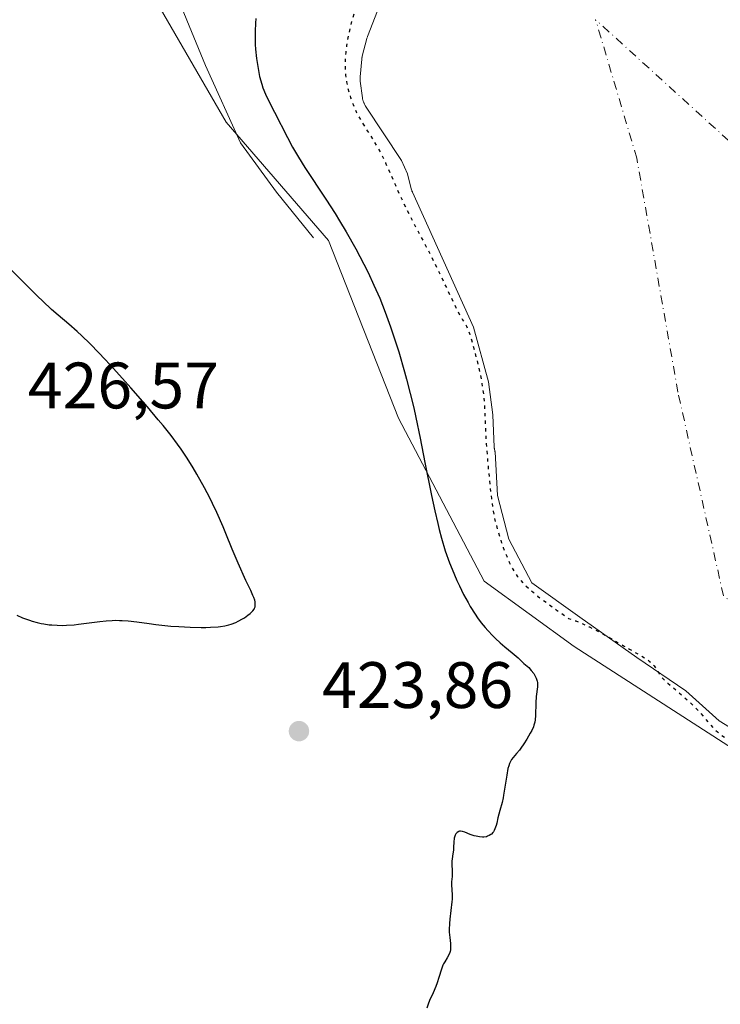
# Model space of a CAD drawing. Units: metres. Extents: x 632637 to 636123, y 4660283 to 4662645.
# Drawn here: x 632857 to 632964, y 4660677 to 4660828 of the extents above; entities that cross this region are included whole.
import ezdxf

# ---------------------------------------------------------------- set-up
doc = ezdxf.new("R2010")
doc.units = ezdxf.units.M
doc.header["$MEASUREMENT"] = 0
doc.linetypes.add('DGN Style 4', pattern=[2.638475, 1.318413, -0.659207, 0.001648, -0.659207])
doc.linetypes.add('DGN Style 5', pattern=[1.153612, 0.494405, -0.659207])
for name, color, linetype, lineweight in [('Corriente natural eje', 4, 'DGN Style 4', 0), ('Corriente natural lineal', 142, 'Continuous', 13), ('Cultivos herbáceos CxS', 92, 'Continuous', 0), ('Curva de nivel maestra', 30, 'Continuous', 30), ('Curva de nivel maestra depresión', 30, 'DGN Style 5', 30), ('Estanque Cxs', 5, 'Continuous', 0), ('Punto de cota en terreno', 7, 'Continuous', 0), ('Rótulo de punto de cota en terreno', 7, 'Continuous', 0), ('Suelo desnudo CxS', 253, 'Continuous', 0)]:
    doc.layers.add(name, color=color, linetype=linetype, lineweight=lineweight)
doc.styles.add('Style-Arial', font='txt')

# ---------------------------------------------------------------- blocks, each defined once
blk = doc.blocks.new('*U6')
at = {"layer": 'Suelo desnudo CxS', "color": 253, "linetype": 'Continuous', "lineweight": 0}
blk.add_polyline3d([(633052.8343, 4660673.3803, 425.7559), (633039.1331, 4660684.5969, 425.4423), (633022.9413, 4660702.0433, 424.7802), (633009.9501, 4660702.0437, 424.1531), (633007.9939, 4660702.0437, 424.0926), (632980.5917, 4660707.0303, 424.632), (632941.9799, 4660731.9543, 426.016), (632928.2785, 4660741.9239, 426.1143), (632915.1825, 4660766.7999, 424.5519), (632904.5077, 4660793.8981, 424.075), (632888.9055, 4660811.9639, 422.5512), (632876.5889, 4660833.3139, 421.9269), (632869.6281, 4660859.6095, 420.4332), (632864.7561, 4660865.2971, 420.4645), (632853.5457, 4660885.2361, 420.0611)], dxfattribs=at)
blk = doc.blocks.new('*U7')
at = {"layer": 'Cultivos herbáceos CxS', "color": 92, "linetype": 'Continuous', "lineweight": 0}
blk.add_polyline3d([(632853.5457, 4660885.2361, 420.0611), (632864.7561, 4660865.2971, 420.4645), (632869.6281, 4660859.6095, 420.4332), (632876.5889, 4660833.3139, 421.9269), (632888.9055, 4660811.9639, 422.5512), (632904.5077, 4660793.8981, 424.075), (632915.1825, 4660766.7999, 424.5519), (632928.2785, 4660741.9239, 426.1143), (632941.9799, 4660731.9543, 426.016), (632980.5917, 4660707.0303, 424.632), (633007.9939, 4660702.0437, 424.0926), (633009.9501, 4660702.0437, 424.1531), (633010.2905, 4660686.7315, 424.7619), (633009.0173, 4660676.5481, 425.0876)], dxfattribs=at)
blk = doc.blocks.new('5PATER')
at = {"layer": 'Punto de cota en terreno', "linetype": 'Continuous', "lineweight": 0}
h = blk.add_hatch(color=51, dxfattribs=at)
edge = h.paths.add_edge_path()
edge.add_ellipse((0, 0), major_axis=(-0.11, -0.111), ratio=0.999422, start_angle=0, end_angle=360)

msp = doc.modelspace()

# ---------------------------------------------------------------- linework, layer by layer
at = {"layer": 'Corriente natural eje', "color": 4, "linetype": 'DGN Style 4', "lineweight": 0, "extrusion": (-0.000954646, 0.000868185, 0.999999), "elevation": 3866.1722, "flags": 128}
msp.add_lwpolyline([(633010.2365, 4660767.0601), (632945.393, 4660826.0307)], dxfattribs=at)
at = {"layer": 'Corriente natural eje', "color": 4, "linetype": 'DGN Style 4', "lineweight": 0}
msp.add_polyline3d([(633060.5198, 4660695.3188, 424.4673), (633047.8029, 4660710.8831, 424.0169), (633030.9357, 4660720.4743, 424.0063), (633010.0997, 4660720.4743, 423.9832), (632984.6335, 4660725.1045, 423.9884), (632964.7897, 4660739.6566, 424.0182), (632957.8444, 4660770.7452, 423.962), (632951.5605, 4660806.464, 423.9834), (632945.2767, 4660827.6307, 423.9508)], dxfattribs=at)
at = {"layer": 'Corriente natural lineal', "color": 142, "linetype": 'Continuous', "lineweight": 13}
msp.add_polyline3d([(632902.2301, 4660794.3301, 423.5668), (632896.5801, 4660801.2901, 423.0602), (632891.0701, 4660808.8101, 422.6559), (632885.7501, 4660820.6401, 422.2932), (632879.9401, 4660834.7701, 421.6634), (632878.3801, 4660838.9301, 421.3964), (632877.0501, 4660843.1501, 420.9618), (632875.9601, 4660848.0201, 420.4455), (632875.0801, 4660861.3601, 419.7226), (632874.3801, 4660863.7201, 419.5097), (632872.5301, 4660867.2601, 418.9337), (632871.5901, 4660870.0801, 419.0182), (632871.4201, 4660871.4201, 419.0154), (632873.1301, 4660875.9201, 418.2672), (632872.0901, 4660884.2401, 417.5061)], dxfattribs=at)
at = {"layer": 'Cultivos herbáceos CxS', "color": 92, "linetype": 'Continuous', "lineweight": 0}
msp.add_polyline3d([(632853.5457, 4660885.2361, 420.0611), (632864.7561, 4660865.2971, 420.4645), (632869.6281, 4660859.6095, 420.4332), (632876.5889, 4660833.3139, 421.9269), (632888.9055, 4660811.9639, 422.5512), (632904.5077, 4660793.8981, 424.075), (632915.1825, 4660766.7999, 424.5519), (632928.2785, 4660741.9239, 426.1143), (632941.9799, 4660731.9543, 426.016), (632980.5917, 4660707.0303, 424.632), (633007.9939, 4660702.0437, 424.0926), (633009.9501, 4660702.0437, 424.1531)], dxfattribs=at)
at = {"layer": 'Curva de nivel maestra', "color": 30, "linetype": 'Continuous', "lineweight": 30, "elevation": 425, "flags": 128}
for points in [[(632893.44, 4660827.8301), (632893.38, 4660827.0901), (632893.31, 4660825.8701), (632893.31, 4660824.5401), (632893.33, 4660823.8501), (632893.37, 4660823.1401), (632893.51, 4660821.7101), (632893.6, 4660821.0801), (632893.81, 4660819.8501), (632893.99, 4660818.9701), (632894.31, 4660817.7801), (632894.49, 4660817.2501), (632894.87, 4660816.2801), (632895.29, 4660815.3901), (632896.28, 4660813.5001), (632898.23, 4660809.6601), (632899.03, 4660808.1801), (632899.47, 4660807.4201), (632899.94, 4660806.6401), (632900.92, 4660805.0701), (632904.12, 4660800.2101), (632905.51, 4660798.0201), (632906.19, 4660796.9201), (632907.19, 4660795.2401), (632908.66, 4660792.6601), (632909.92, 4660790.2801), (632910.54, 4660789.0401), (632911.45, 4660787.1201), (632912.33, 4660785.1001), (632912.76, 4660784.0501), (632913.18, 4660782.9701), (632913.99, 4660780.7401), (632914.75, 4660778.4501), (632915.23, 4660776.9101), (632916.12, 4660773.8801), (632916.42, 4660772.7601), (632916.99, 4660770.5601), (632917.51, 4660768.3601), (632917.84, 4660766.8701), (632918.49, 4660763.7601), (632919.23, 4660760.0101), (632920.23, 4660754.9701), (632920.73, 4660752.6201), (632921.17, 4660750.7001), (632921.4, 4660749.7801), (632921.75, 4660748.4701), (632922.33, 4660746.5601), (632922.99, 4660744.6901), (632923.36, 4660743.7401), (632924.09, 4660742.0301), (632924.49, 4660741.1701), (632925.12, 4660739.8801), (632925.8, 4660738.6301), (632926.15, 4660738.0301), (632926.88, 4660736.8601), (632927.25, 4660736.3101), (632927.82, 4660735.5301), (632928.41, 4660734.8101), (632928.8, 4660734.3601), (632929.58, 4660733.5401), (632929.97, 4660733.1601), (632930.71, 4660732.4801), (632931.4, 4660731.8901), (632932.56, 4660730.9401), (632933.43, 4660730.2001), (632934.3, 4660729.3501), (632935.06, 4660728.7001), (632935.46, 4660728.2701), (632935.83, 4660727.7901), (632936, 4660727.5201), (632936.21, 4660727.0901), (632936.37, 4660726.6501), (632936.41, 4660726.4301), (632936.43, 4660726.2101), (632936.42, 4660725.7801), (632936.19, 4660724.3001), (632936.13, 4660723.3501), (632936.1, 4660721.4201), (632936.04, 4660720.7201), (632935.99, 4660720.4001), (632935.86, 4660719.9101), (632935.77, 4660719.6601), (632935.52, 4660719.1001), (632935.31, 4660718.6801), (632934.78, 4660717.7601), (632934.33, 4660717.0601), (632933.87, 4660716.4101), (632933.64, 4660716.1201), (632933.21, 4660715.6201), (632932.69, 4660715.0001), (632932.46, 4660714.6701), (632932.25, 4660714.2801), (632932.15, 4660714.0701), (632932.02, 4660713.7001), (632931.9, 4660713.2801), (632931.7, 4660712.3101), (632931.23, 4660709.2401), (632931.15, 4660708.8201), (632930.99, 4660708.0901), (632930.65, 4660706.9001), (632930.5, 4660706.3401), (632930.37, 4660705.7601), (632930.19, 4660704.9701), (632930.09, 4660704.5901), (632929.91, 4660704.0701), (632929.8, 4660703.8401), (632929.68, 4660703.6301), (632929.59, 4660703.5101), (632929.39, 4660703.3001), (632929.28, 4660703.2101), (632929.04, 4660703.0601), (632928.78, 4660702.9501), (632928.6, 4660702.8901), (632928.22, 4660702.8401), (632928, 4660702.8301), (632927.54, 4660702.8601), (632927.06, 4660702.9601), (632926.75, 4660703.0401), (632926.14, 4660703.2501), (632925.34, 4660703.5901), (632924.98, 4660703.7101), (632924.67, 4660703.7601), (632924.52, 4660703.7501), (632924.39, 4660703.7101), (632924.16, 4660703.5501), (632923.96, 4660703.3101), (632923.86, 4660703.1101), (632923.8, 4660702.9601), (632923.71, 4660702.6501), (632923.63, 4660702.0701), (632923.6, 4660701.2701), (632923.57, 4660700.8601), (632923.49, 4660700.2801), (632923.37, 4660699.5101), (632923.33, 4660699.1401), (632923.34, 4660698.5701), (632923.38, 4660697.8001), (632923.39, 4660697.4101), (632923.36, 4660696.8101), (632923.3, 4660695.9801), (632923.29, 4660695.5401), (632923.37, 4660694.0101), (632923.37, 4660693.3301), (632923.34, 4660692.9501), (632923.19, 4660691.6201), (632923.03, 4660690.3201), (632922.97, 4660689.6601), (632922.92, 4660688.7401), (632922.94, 4660688.3101), (632923.01, 4660687.5201), (632923.12, 4660686.6101), (632923.15, 4660686.2001), (632923.15, 4660685.8101), (632923.13, 4660685.6301), (632923.07, 4660685.3601), (632923.02, 4660685.1901), (632922.88, 4660684.8601), (632922.62, 4660684.3901), (632922.24, 4660683.7901), (632922.08, 4660683.5001), (632921.97, 4660683.2701), (632921.79, 4660682.8201), (632921.65, 4660682.3601), (632921.47, 4660681.7101), (632921.37, 4660681.3701), (632921.11, 4660680.5601), (632920.91, 4660680.0201), (632920.5, 4660679.0401), (632919.94, 4660677.9001), (632919.72, 4660677.3401), (632919.54, 4660676.7001)], [(632856.96, 4660736.7101), (632857.82, 4660736.3301), (632858.24, 4660736.1601), (632858.86, 4660735.9401), (632859.26, 4660735.8101), (632860.06, 4660735.5801), (632860.66, 4660735.4501), (632861.06, 4660735.3701), (632861.87, 4660735.2601), (632862.27, 4660735.2201), (632863.1, 4660735.1701), (632863.93, 4660735.1601), (632864.5, 4660735.1801), (632865.68, 4660735.2601), (632866.35, 4660735.3301), (632869.63, 4660735.7501), (632870.56, 4660735.8501), (632871.48, 4660735.9101), (632871.93, 4660735.9301), (632872.6, 4660735.9201), (632873.03, 4660735.9101), (632873.91, 4660735.8401), (632875.23, 4660735.6901), (632877.13, 4660735.4201), (632878.17, 4660735.2901), (632880.45, 4660735.0601), (632881.64, 4660734.9701), (632883.4, 4660734.8701), (632885.05, 4660734.8301), (632885.8, 4660734.8401), (632886.49, 4660734.8601), (632887.69, 4660734.9501), (632888.04, 4660735.0001), (632888.69, 4660735.1101), (632889.28, 4660735.2501), (632889.65, 4660735.3601), (632890.34, 4660735.6201), (632890.7, 4660735.7801), (632891.4, 4660736.1501), (632891.69, 4660736.3201), (632892.21, 4660736.6901), (632892.55, 4660736.9701), (632892.96, 4660737.4001), (632893.14, 4660737.6501), (632893.21, 4660737.7801), (632893.29, 4660737.9801), (632893.33, 4660738.2101), (632893.34, 4660738.3301), (632893.3, 4660738.7601), (632893.24, 4660739.0001), (632893.1, 4660739.4201), (632892.97, 4660739.7401), (632892.63, 4660740.4901), (632891.91, 4660742.0201), (632890.72, 4660744.6401), (632889.81, 4660746.7901), (632888.85, 4660749.1601), (632888.42, 4660750.2001), (632887.45, 4660752.4001), (632886.8, 4660753.7601), (632886.38, 4660754.6101), (632885.57, 4660756.1801), (632884.43, 4660758.2601), (632883.85, 4660759.2301), (632882.94, 4660760.6801), (632882, 4660762.0601), (632881.45, 4660762.8301), (632880.47, 4660764.1301), (632879.25, 4660765.6601), (632878.53, 4660766.5401), (632876.87, 4660768.5101), (632874.36, 4660771.4001), (632873.07, 4660772.8501), (632871.2, 4660774.9101), (632870.33, 4660775.8501), (632869.52, 4660776.7001), (632868.08, 4660778.1701), (632866.85, 4660779.3701), (632866.13, 4660780.0301), (632864.9, 4660781.1201), (632863.24, 4660782.5101), (632862.23, 4660783.4001), (632860.9, 4660784.6401), (632860.07, 4660785.4401), (632851.95, 4660793.5101)]]:
    msp.add_lwpolyline(points, dxfattribs=at)
at = {"layer": 'Curva de nivel maestra depresión', "color": 30, "linetype": 'DGN Style 5', "lineweight": 30, "elevation": 425, "flags": 128}
msp.add_lwpolyline([(633036.27, 4660694.5901), (633036.37, 4660694.2601), (633036.58, 4660693.7101), (633036.71, 4660693.4601), (633036.93, 4660693.0901), (633037.19, 4660692.7701), (633037.33, 4660692.6201), (633037.65, 4660692.3501), (633037.83, 4660692.2301), (633038.12, 4660692.0701), (633038.32, 4660691.9901), (633038.76, 4660691.8401), (633039.23, 4660691.7301), (633040.18, 4660691.5801), (633041.15, 4660691.4101), (633041.42, 4660691.3401), (633041.9, 4660691.1501), (633042.3, 4660690.9101), (633042.53, 4660690.7201), (633042.68, 4660690.5701), (633042.97, 4660690.2401), (633043.19, 4660689.9701), (633043.65, 4660689.3701), (633044.02, 4660688.9401), (633044.29, 4660688.6901), (633044.43, 4660688.5801), (633044.65, 4660688.4401), (633044.89, 4660688.3301), (633045.05, 4660688.2701), (633045.39, 4660688.2001), (633045.92, 4660688.1501), (633046.97, 4660688.1601), (633047.61, 4660688.1401), (633047.91, 4660688.1201), (633048.36, 4660688.0701), (633049.03, 4660687.9301), (633049.68, 4660687.7501), (633050.06, 4660687.6001), (633050.72, 4660687.2801), (633051.54, 4660686.8001), (633052.03, 4660686.4901), (633052.78, 4660685.9901), (633053.23, 4660685.7101), (633054.04, 4660685.2901), (633054.4, 4660685.1401), (633055.05, 4660684.9101), (633055.6, 4660684.7701), (633056.49, 4660684.6301), (633057.03, 4660684.5201), (633057.27, 4660684.4601), (633057.71, 4660684.2901), (633057.98, 4660684.1601), (633058.52, 4660683.8201), (633059.07, 4660683.3901), (633059.35, 4660683.1401), (633059.79, 4660682.7101), (633060.42, 4660681.9701), (633060.84, 4660681.4201), (633061.66, 4660680.3001), (633062.09, 4660679.7901), (633062.31, 4660679.5601), (633062.54, 4660679.3501), (633063, 4660678.9901), (633063.31, 4660678.7801), (633063.9, 4660678.4201), (633064.29, 4660678.1801), (633064.62, 4660677.9401), (633065.17, 4660677.4901), (633065.56, 4660677.2301), (633065.69, 4660677.1701), (633065.98, 4660677.0701), (633066.27, 4660677.0201), (633066.48, 4660677.0001), (633066.89, 4660677.0201), (633067.29, 4660677.1001), (633067.49, 4660677.1801), (633067.79, 4660677.3501), (633068.07, 4660677.6001), (633068.22, 4660677.7701), (633068.49, 4660678.1801), (633069.06, 4660679.0801), (633069.26, 4660679.3301), (633069.36, 4660679.4301), (633069.52, 4660679.5601), (633069.69, 4660679.6401), (633069.81, 4660679.6601), (633070.04, 4660679.6701), (633070.16, 4660679.6501), (633070.4, 4660679.5601), (633070.64, 4660679.4101), (633070.8, 4660679.2901), (633071.1, 4660678.9901), (633071.43, 4660678.5901), (633072, 4660677.7501), (633072.26, 4660677.4001), (633072.39, 4660677.2601), (633072.59, 4660677.0801), (633072.81, 4660676.9801), (633072.95, 4660676.9701), (633073.16, 4660677.0701), (633073.32, 4660677.2401), (633073.39, 4660677.3601), (633073.53, 4660677.6401), (633073.61, 4660677.9001), (633073.71, 4660678.3201), (633073.76, 4660678.8001), (633073.76, 4660679.0401), (633073.73, 4660679.5401), (633073.4, 4660681.8001), (633073.3, 4660682.6701), (633073.21, 4660683.9301), (633073.18, 4660684.5401), (633073.16, 4660685.7601), (633073.17, 4660686.0801), (633073.22, 4660686.5901), (633073.3, 4660686.9601), (633073.39, 4660687.1501), (633073.45, 4660687.2501), (633073.6, 4660687.4101), (633073.7, 4660687.4801), (633073.93, 4660687.5901), (633074.26, 4660687.6701), (633074.42, 4660687.6801), (633074.66, 4660687.6401), (633075.06, 4660687.5101), (633075.23, 4660687.5401), (633075.38, 4660687.7201), (633075.45, 4660687.9001), (633075.58, 4660688.4301), (633075.86, 4660689.9601), (633076.04, 4660690.7901), (633076.14, 4660691.1801), (633076.26, 4660691.5501), (633076.51, 4660692.2001), (633076.69, 4660692.5901), (633077.04, 4660693.2801), (633077.26, 4660693.7201), (633077.5, 4660694.3301), (633077.61, 4660694.7001), (633077.66, 4660694.9401), (633077.71, 4660695.3801), (633077.71, 4660695.7901), (633077.7, 4660695.9901), (633077.66, 4660696.2901), (633077.54, 4660696.7101), (633077.35, 4660697.1401), (633077.18, 4660697.4501), (633076.7, 4660698.1801), (633076.03, 4660699.1101), (633075.66, 4660699.5901), (633075.09, 4660700.2501), (633074.55, 4660700.7801), (633074.2, 4660701.0601), (633073.97, 4660701.2301), (633073.47, 4660701.5201), (633073.07, 4660701.7101), (633072.79, 4660701.8301), (633072.21, 4660702.0301), (633071.53, 4660702.2101), (633071.06, 4660702.3001), (633070.16, 4660702.4301), (633069.52, 4660702.5301), (633069, 4660702.6501), (633068.72, 4660702.7501), (633068.23, 4660702.9501), (633067.24, 4660703.4601), (633066.05, 4660704.1401), (633065.4, 4660704.5401), (633064.42, 4660705.1601), (633063.54, 4660705.7701), (633063.17, 4660706.0501), (633062.86, 4660706.3201), (633062.69, 4660706.4801), (633062.4, 4660706.7901), (633062.29, 4660706.9401), (633062.12, 4660707.2301), (633062, 4660707.5201), (633061.94, 4660707.7201), (633061.86, 4660708.1401), (633061.82, 4660708.4901), (633061.73, 4660709.3101), (633061.62, 4660710.0601), (633061.44, 4660710.9501), (633061.32, 4660711.4601), (633061.01, 4660712.5901), (633060.25, 4660715.1201), (633059.9, 4660716.4001), (633059.74, 4660717.0001), (633059.51, 4660718.1401), (633059.19, 4660720.2001), (633059.03, 4660721.2001), (633058.93, 4660721.7001), (633058.82, 4660722.2201), (633058.55, 4660723.2601), (633058.23, 4660724.2901), (633058, 4660724.9401), (633057.52, 4660726.1401), (633057.35, 4660726.5401), (633056.98, 4660727.2801), (633056.78, 4660727.6301), (633055.51, 4660729.9001), (633054.82, 4660731.1601), (633053.31, 4660734.0001), (633052.28, 4660735.8801), (633051.74, 4660736.8001), (633051.5, 4660737.1701), (633051.06, 4660737.7901), (633050.76, 4660738.1401), (633050.55, 4660738.3601), (633050.08, 4660738.8001), (633049.21, 4660739.5401), (633048.71, 4660739.9301), (633047.9, 4660740.4801), (633047.08, 4660740.9801), (633046.66, 4660741.2001), (633045.85, 4660741.5501), (633044.18, 4660742.1701), (633043.27, 4660742.5801), (633042.79, 4660742.8401), (633042.45, 4660743.0401), (633041.75, 4660743.4901), (633041.02, 4660743.9901), (633039.5, 4660745.0801), (633038.34, 4660745.8901), (633037.76, 4660746.2601), (633037.19, 4660746.6101), (633036.08, 4660747.2101), (633035.04, 4660747.7101), (633034.4, 4660747.9801), (633033.27, 4660748.3901), (633032.91, 4660748.5101), (633032.29, 4660748.6701), (633031.74, 4660748.7601), (633031.4, 4660748.7901), (633030.71, 4660748.7901), (633029.95, 4660748.7201), (633029.52, 4660748.6401), (633028.82, 4660748.4701), (633028.03, 4660748.2101), (633027.6, 4660748.0301), (633026.77, 4660747.6501), (633026.34, 4660747.4201), (633025.66, 4660747.0401), (633024.61, 4660746.3701), (633023.54, 4660745.6201), (633023.01, 4660745.2101), (633022.49, 4660744.7901), (633021.48, 4660743.8901), (633020.53, 4660742.9601), (633019.94, 4660742.3401), (633019.58, 4660741.9301), (633018.91, 4660741.1401), (633018.27, 4660740.2901), (633017.3, 4660738.8801), (633016.93, 4660738.3501), (633016.76, 4660738.1501), (633016.49, 4660737.8901), (633016.37, 4660737.8101), (633016.19, 4660737.7701), (633016.02, 4660737.8301), (633015.93, 4660737.8901), (633015.77, 4660738.1101), (633015.69, 4660738.2601), (633015.56, 4660738.5401), (633015.43, 4660738.8901), (633015.17, 4660739.7601), (633014.38, 4660742.8501), (633014.16, 4660743.6701), (633014.03, 4660744.0601), (633013.81, 4660744.6301), (633013.55, 4660745.2001), (633013.39, 4660745.5001), (633013.02, 4660746.1301), (633012.79, 4660746.4701), (633012.41, 4660747.0101), (633011.47, 4660748.2301), (633010.74, 4660749.1101), (633009.22, 4660750.9201), (633007.65, 4660752.8001), (633007.22, 4660753.3401), (633006.52, 4660754.3001), (633005.99, 4660755.1201), (633005.71, 4660755.6201), (633005.55, 4660755.9401), (633005.29, 4660756.5601), (633005.08, 4660757.1801), (633005, 4660757.4901), (633004.9, 4660757.9801), (633004.81, 4660758.7501), (633004.8, 4660759.5901), (633004.84, 4660760.0501), (633004.95, 4660760.9001), (633005.03, 4660761.3501), (633005.2, 4660762.0101), (633005.42, 4660762.6601), (633005.54, 4660762.9701), (633005.84, 4660763.5601), (633006.01, 4660763.8301), (633006.29, 4660764.1901), (633006.65, 4660764.3401), (633006.91, 4660764.4201), (633007.47, 4660764.5301), (633007.76, 4660764.5601), (633008.35, 4660764.5701), (633008.94, 4660764.5401), (633009.33, 4660764.4901), (633010.05, 4660764.3601), (633010.74, 4660764.1501), (633011.14, 4660763.9901), (633011.87, 4660763.6501), (633012.68, 4660763.2901), (633013.27, 4660763.0901), (633014.6, 4660762.7101), (633015.74, 4660762.3601), (633016.55, 4660762.0501), (633017.64, 4660761.5701), (633018.15, 4660761.3101), (633018.87, 4660760.9101), (633019.19, 4660760.7101), (633019.47, 4660760.5201), (633019.97, 4660760.1501), (633021.11, 4660759.1401), (633021.49, 4660758.8501), (633022.42, 4660758.2101), (633023.36, 4660757.5501), (633024.98, 4660756.3701), (633025.88, 4660755.7501), (633026.79, 4660755.1801), (633027.24, 4660754.9301), (633027.81, 4660754.6601), (633028.1, 4660754.5401), (633028.53, 4660754.3901), (633028.82, 4660754.3001), (633029.43, 4660754.1601), (633030.09, 4660754.0601), (633030.56, 4660754.0101), (633031.62, 4660753.9301), (633032.99, 4660753.8901), (633035.94, 4660753.8201), (633037.26, 4660753.7701), (633037.84, 4660753.7301), (633038.33, 4660753.6701), (633039.12, 4660753.5401), (633039.69, 4660753.3701), (633040.53, 4660753.0401), (633040.94, 4660752.8901), (633041.79, 4660752.6001), (633042.23, 4660752.4201), (633042.67, 4660752.1801), (633043.11, 4660751.9001), (633044.29, 4660751.0301), (633044.76, 4660750.7201), (633045.05, 4660750.5601), (633045.58, 4660750.3301), (633046.17, 4660750.1501), (633046.53, 4660750.0801), (633047.18, 4660750.0201), (633048.37, 4660749.9701), (633049.1, 4660749.8801), (633049.65, 4660749.7601), (633049.94, 4660749.6901), (633050.41, 4660749.5401), (633050.73, 4660749.4201), (633051.4, 4660749.1301), (633052.1, 4660748.8001), (633053.5, 4660748.0901), (633054.48, 4660747.6101), (633054.94, 4660747.4001), (633055.35, 4660747.2301), (633056.08, 4660746.9901), (633056.71, 4660746.8401), (633057.79, 4660746.6601), (633058.46, 4660746.5101), (633058.8, 4660746.4101), (633059.31, 4660746.2201), (633060.14, 4660745.8501), (633060.93, 4660745.4001), (633061.33, 4660745.1501), (633061.91, 4660744.7301), (633062.43, 4660744.2901), (633062.65, 4660744.0701), (633062.86, 4660743.8401), (633063.19, 4660743.3801), (633063.45, 4660742.8901), (633063.59, 4660742.5401), (633063.83, 4660741.7601), (633064.29, 4660739.7501), (633064.48, 4660739.1101), (633064.59, 4660738.8201), (633066.6, 4660735.3001), (633068.15, 4660733.2301), (633069.42, 4660732.1001), (633070.79, 4660731.0801), (633072.34, 4660730.1301), (633073.42, 4660729.9201), (633072.2, 4660732.1701), (633069.12, 4660736.2901), (633068.37, 4660737.3801), (633067.73, 4660738.3901), (633067.37, 4660739.0101), (633066.76, 4660740.1801), (633066.4, 4660740.9801), (633065.82, 4660742.4101), (633065.46, 4660743.3201), (633065.14, 4660744.0301), (633064.96, 4660744.3601), (633064.64, 4660744.8501), (633064.25, 4660745.3601), (633064.02, 4660745.6301), (633063.19, 4660746.4901), (633062.79, 4660746.8801), (633061.98, 4660747.6101), (633061.43, 4660748.0401), (633060.97, 4660748.3601), (633060.77, 4660748.4701), (633060.38, 4660748.6301), (633060.12, 4660748.6901), (633059.54, 4660748.7601), (633058.43, 4660748.7901), (633057.78, 4660748.8401), (633057.1, 4660748.9501), (633056.75, 4660749.0401), (633056.4, 4660749.1401), (633055.7, 4660749.4101), (633055.23, 4660749.6201), (633054.33, 4660750.0601), (633053.7, 4660750.3701), (633052.05, 4660751.1301), (633051.57, 4660751.4001), (633051.34, 4660751.5601), (633050.9, 4660751.9201), (633050.06, 4660752.7301), (633049.44, 4660753.3101), (633049.22, 4660753.4801), (633048.78, 4660753.7801), (633048.31, 4660754.0201), (633047.98, 4660754.1601), (633047.27, 4660754.3901), (633046.06, 4660754.7001), (633045.39, 4660754.9001), (633044.7, 4660755.1701), (633044.34, 4660755.3501), (633043.61, 4660755.7901), (633043.11, 4660756.1401), (633041.25, 4660757.4701), (633040.82, 4660757.7401), (633040.4, 4660758.0001), (633039.53, 4660758.4701), (633038.66, 4660758.8801), (633038.1, 4660759.1201), (633037.04, 4660759.5301), (633034.11, 4660760.5001), (633033.19, 4660760.8701), (633032.69, 4660761.1001), (633031.86, 4660761.5401), (633030.93, 4660762.1101), (633030.42, 4660762.4401), (633029.3, 4660763.2201), (633026.88, 4660765.0201), (633025.13, 4660766.3001), (633024.59, 4660766.6701), (633023.59, 4660767.3201), (633022.69, 4660767.8701), (633022.14, 4660768.1701), (633021.13, 4660768.6801), (633020.67, 4660768.8901), (633019.81, 4660769.2701), (633019.16, 4660769.5901), (633018.5, 4660769.9801), (633018.14, 4660770.2101), (633017.48, 4660770.7101), (633017.14, 4660771.0001), (633016.64, 4660771.4801), (633016.14, 4660772.0001), (633015.91, 4660772.2701), (633015.47, 4660772.8401), (633015.28, 4660773.1401), (633015.01, 4660773.5901), (633014.79, 4660774.0501), (633014.66, 4660774.3701), (633014.44, 4660774.9901), (633014.22, 4660775.9001), (633013.94, 4660777.4801), (633013.82, 4660778.0701), (633013.61, 4660778.9401), (633013.49, 4660779.5001), (633013.45, 4660780.0401), (633013.45, 4660780.3301), (633013.49, 4660780.7701), (633013.61, 4660781.4301), (633013.72, 4660781.8101), (633013.79, 4660781.9901), (633013.91, 4660782.2601), (633014.16, 4660782.6501), (633014.48, 4660783.0001), (633014.67, 4660783.1701), (633015.13, 4660783.4801), (633016.17, 4660784.0601), (633016.68, 4660784.3501), (633016.92, 4660784.5001), (633017.33, 4660784.8201), (633017.52, 4660785.0001), (633017.85, 4660785.4001), (633018.06, 4660785.7201), (633018.2, 4660785.9601), (633018.47, 4660786.5101), (633018.88, 4660787.5101), (633019.07, 4660788.0601), (633019.3, 4660788.9001), (633019.4, 4660789.4301), (633019.43, 4660789.6901), (633019.44, 4660790.0601), (633019.43, 4660790.2801), (633019.36, 4660790.6901), (633019.24, 4660791.0601), (633019.14, 4660791.2901), (633018.93, 4660791.7201), (633018.7, 4660792.1801), (633018.61, 4660792.4101), (633018.51, 4660792.8301), (633018.49, 4660793.0301), (633018.51, 4660793.2801), (633018.56, 4660793.4101), (633018.66, 4660793.5101), (633018.86, 4660793.5201), (633018.99, 4660793.4601), (633019.23, 4660793.3001), (633019.61, 4660793.2401), (633019.84, 4660793.2301), (633019.98, 4660793.2501), (633020.24, 4660793.3001), (633020.41, 4660793.3701), (633020.7, 4660793.5601), (633020.94, 4660793.8101), (633021.07, 4660793.9901), (633021.29, 4660794.3601), (633021.55, 4660794.9401), (633021.66, 4660795.2901), (633021.7, 4660795.5101), (633021.74, 4660795.9401), (633021.7, 4660796.3601), (633021.65, 4660796.5901), (633021.5, 4660796.9901), (633021.11, 4660797.7601), (633020.28, 4660799.2201), (633019.83, 4660800.0901), (633019.41, 4660801.0001), (633019.24, 4660801.4701), (633019.14, 4660801.7801), (633018.97, 4660802.4101), (633018.83, 4660803.0501), (633018.59, 4660804.3301), (633018.4, 4660805.3201), (633018.28, 4660805.8301), (633018.14, 4660806.3401), (633017.8, 4660807.3801), (633017.38, 4660808.4401), (633017.17, 4660808.9101), (633016.7, 4660809.8501), (633016.32, 4660810.5501), (633015.69, 4660811.5801), (633014.41, 4660813.5201), (633013.6, 4660814.7601), (633013.18, 4660815.4601), (633012.52, 4660816.7401), (633011.96, 4660817.8001), (633011.46, 4660818.6301), (633010.66, 4660819.8901), (633010.21, 4660820.5601), (633009.13, 4660822.0801), (633008.39, 4660823.0701), (633007, 4660824.8801), (633006.17, 4660825.9901), (633005.61, 4660826.8401), (633004.95, 4660828.0301), (633004.74, 4660828.3601), (633004.3, 4660829.0401), (633003.98, 4660829.6001), (633003.85, 4660829.8601), (633003.56, 4660830.4601), (633003.27, 4660830.9901), (633002.88, 4660831.6201), (633002.64, 4660831.9801), (633002.04, 4660832.7701), (633001.61, 4660833.3101), (632989.67, 4660848.3601), (632989.48, 4660848.5401), (632987.85, 4660849.9501), (632987.11, 4660850.6001), (632986.8, 4660850.9001), (632986.53, 4660851.1801), (632986.1, 4660851.6801), (632985.8, 4660852.1201), (632985.4, 4660852.8601), (632985.13, 4660853.2901), (632984.99, 4660853.4901), (632984.75, 4660853.7801), (632984.3, 4660854.2001), (632983.94, 4660854.4901), (632983.05, 4660855.1001), (632982.26, 4660855.6601), (632981.47, 4660856.2801), (632981.03, 4660856.6401), (632980.3, 4660857.2901), (632979.01, 4660858.5101), (632978, 4660859.5101), (632975.8, 4660861.7301), (632974.21, 4660863.2801), (632973.73, 4660863.7301), (632972.84, 4660864.5201), (632972.04, 4660865.1901), (632971.53, 4660865.5801), (632970.55, 4660866.2801), (632968.14, 4660867.9001), (632966.5, 4660869.0701), (632965.16, 4660870.0901), (632962.22, 4660872.4001), (632960.2, 4660874.0001), (632956.11, 4660877.0901), (632955.23, 4660877.8001), (632953.35, 4660879.3301), (632952, 4660880.4001), (632950.93, 4660881.1801), (632950.44, 4660881.5101), (632949.74, 4660881.9301), (632949.08, 4660882.2701), (632948.76, 4660882.4101), (632948.45, 4660882.5301), (632947.83, 4660882.7301), (632947.22, 4660882.8601), (632946.81, 4660882.9101), (632946.02, 4660882.9601), (632945.23, 4660882.9501), (632944.85, 4660882.9201), (632944.29, 4660882.8401), (632943.76, 4660882.7201), (632943.5, 4660882.6501), (632943.02, 4660882.4701), (632942.78, 4660882.3701), (632942.31, 4660882.1101), (632941.97, 4660881.9001), (632941.22, 4660881.3601), (632940.32, 4660880.6501), (632939.85, 4660880.2401), (632939.13, 4660879.5501), (632938.44, 4660878.8001), (632938.12, 4660878.4001), (632937.92, 4660878.1301), (632937.55, 4660877.5601), (632937.18, 4660876.9501), (632936.38, 4660875.5301), (632935.22, 4660873.4801), (632934.19, 4660871.7901), (632931.72, 4660867.8801), (632929.81, 4660864.8301), (632928.62, 4660862.8901), (632926.53, 4660859.4001), (632925.18, 4660857.1801), (632924.38, 4660855.9101), (632922.83, 4660853.5201), (632921.51, 4660851.4101), (632920.49, 4660849.6901), (632918.23, 4660845.8401), (632916.55, 4660843.0801), (632916.03, 4660842.2601), (632915.06, 4660840.8001), (632914.46, 4660839.9401), (632913.39, 4660838.4501), (632912.7, 4660837.4801), (632911.91, 4660836.3401), (632911.57, 4660835.8101), (632911.09, 4660835.0201), (632910.44, 4660833.8001), (632909.87, 4660832.5901), (632909.59, 4660831.9401), (632909.18, 4660830.9101), (632908.6, 4660829.2401), (632908.11, 4660827.6301), (632907.89, 4660826.8001), (632907.6, 4660825.5501), (632907.36, 4660824.3001), (632907.26, 4660823.6801), (632907.13, 4660822.6201), (632907.08, 4660822.0901), (632907.04, 4660821.3301), (632907.03, 4660820.2201), (632907.1, 4660819.1501), (632907.17, 4660818.6301), (632907.25, 4660818.1301), (632907.46, 4660817.1601), (632907.71, 4660816.2501), (632907.89, 4660815.6901), (632908.26, 4660814.6901), (632908.6, 4660813.8501), (632908.78, 4660813.4601), (632909.09, 4660812.8601), (632909.7, 4660811.8401), (632911.47, 4660809.0201), (632912.1, 4660807.9501), (632912.4, 4660807.4101), (632912.68, 4660806.8701), (632913.2, 4660805.7901), (632914.71, 4660802.3501), (632915.27, 4660801.1001), (632916.52, 4660798.5001), (632917.48, 4660796.6001), (632919.43, 4660792.9701), (632920.51, 4660790.8601), (632923.94, 4660783.7001), (632924.69, 4660782.2701), (632924.94, 4660781.8301), (632925.33, 4660781.2001), (632925.55, 4660780.8501), (632925.77, 4660780.4101), (632925.88, 4660780.1701), (632926.04, 4660779.7201), (632926.34, 4660778.7301), (632926.88, 4660776.7101), (632927.18, 4660775.5301), (632927.6, 4660773.7401), (632927.92, 4660772.1101), (632928.07, 4660771.0901), (632928.16, 4660770.4101), (632928.28, 4660769.0101), (632928.34, 4660767.8801), (632928.45, 4660765.2901), (632928.58, 4660762.8801), (632928.8, 4660760.0501), (632929.17, 4660756.2101), (632929.36, 4660754.5501), (632929.63, 4660752.6101), (632929.83, 4660751.5601), (632929.99, 4660750.8901), (632930.36, 4660749.5101), (632930.87, 4660747.9001), (632931.17, 4660747.0301), (632931.7, 4660745.7001), (632932.09, 4660744.8201), (632932.3, 4660744.3901), (632932.63, 4660743.7601), (632933.07, 4660743.0401), (632933.31, 4660742.6801), (632933.74, 4660742.1301), (632934.27, 4660741.5501), (632934.58, 4660741.2401), (632935.3, 4660740.5801), (632935.72, 4660740.2201), (632936.43, 4660739.6401), (632938.19, 4660738.3101), (632939.27, 4660737.5401), (632941.15, 4660736.2301), (632942.25, 4660735.8301), (632942.96, 4660735.5401), (632944.34, 4660734.9201), (632945.01, 4660734.5901), (632946.28, 4660733.9301), (632947.46, 4660733.2601), (632949.55, 4660732.0401), (632950.44, 4660731.5301), (632951.91, 4660730.7001), (632952.77, 4660730.1801), (632953.46, 4660729.7001), (632953.74, 4660729.4701), (632953.91, 4660729.3101), (632954.2, 4660728.9801), (632954.45, 4660728.6401), (632954.87, 4660727.9701), (632955.18, 4660727.4901), (632955.35, 4660727.2601), (632955.54, 4660727.0301), (632955.97, 4660726.6001), (632956.3, 4660726.3101), (632957.07, 4660725.6801), (632957.75, 4660725.1201), (632958.77, 4660724.2301), (632959.31, 4660723.7501), (632960.1, 4660722.9901), (632961.17, 4660721.9001), (632961.75, 4660721.2401), (632962.7, 4660720.0801), (632963.16, 4660719.5601), (632963.4, 4660719.3101), (632963.87, 4660718.8801), (632964.12, 4660718.6701), (632964.53, 4660718.3701), (632965.2, 4660717.9201), (632965.95, 4660717.5001), (632966.35, 4660717.2901), (632967.21, 4660716.9001), (632969.07, 4660716.0901), (632970.02, 4660715.6301), (632970.49, 4660715.3801), (632970.95, 4660715.1101), (632971.85, 4660714.5201), (632972.69, 4660713.8801), (632973.21, 4660713.4401), (632973.54, 4660713.1401), (632974.16, 4660712.5401), (632974.47, 4660712.2001), (632975.03, 4660711.5401), (632975.51, 4660710.9101), (632975.78, 4660710.5201), (632976.21, 4660709.8301), (632976.5, 4660709.2801), (632976.59, 4660709.0501), (632976.67, 4660708.7301), (632976.69, 4660708.5701), (632976.65, 4660708.2501), (632976.55, 4660707.8901), (632976.17, 4660706.9601), (632975.79, 4660705.9801), (632975.42, 4660704.8401), (632975.25, 4660704.2101), (632975.02, 4660703.2301), (632974.86, 4660702.2601), (632974.81, 4660701.7901), (632974.79, 4660701.3401), (632974.79, 4660701.0501), (632974.82, 4660700.5101), (632974.93, 4660699.7601), (632975.03, 4660699.3101), (632975.27, 4660698.5001), (632975.47, 4660697.9901), (632976.18, 4660696.3401), (632976.39, 4660695.7901), (632976.89, 4660694.4901), (632977.36, 4660693.3601), (632977.74, 4660692.5301), (632978.64, 4660690.5901), (632979.14, 4660689.4401), (632979.4, 4660688.8101), (632979.91, 4660687.4501), (632980.9, 4660684.6201), (632981.54, 4660682.8001), (632982.04, 4660681.4801), (632982.33, 4660680.8201), (632982.53, 4660680.4401), (632982.94, 4660679.7101), (632983.44, 4660678.9001), (632983.76, 4660678.4301), (632984.37, 4660677.6201), (632985.16, 4660676.6401), (632985.65, 4660676.0701), (632986.66, 4660674.9401), (632987.23, 4660674.3501), (632988.13, 4660673.4401), (632989.08, 4660672.5701), (632989.56, 4660672.1601), (632990.21, 4660671.6401), (632990.53, 4660671.4101), (632991.01, 4660671.0801), (632991.72, 4660670.6801), (632992.39, 4660670.3701), (632992.83, 4660670.2201), (632993.12, 4660670.1401), (632993.67, 4660670.0201), (632994.07, 4660669.9701), (632994.84, 4660669.9301), (632995.33, 4660669.9401), (632996.25, 4660670.0001), (632996.9, 4660670.0401), (632997.78, 4660670.0201), (632998.32, 4660669.9801), (632999.31, 4660669.8701), (632999.98, 4660669.8201), (633000.29, 4660669.8201), (633000.69, 4660669.8601), (633000.89, 4660669.9001), (633001.18, 4660669.9801), (633001.55, 4660670.1301), (633001.74, 4660670.2201), (633002.11, 4660670.4601), (633002.36, 4660670.6401), (633002.88, 4660671.0901), (633003.19, 4660671.3901), (633003.81, 4660672.0901), (633004.46, 4660672.8701), (633004.89, 4660673.4301), (633005.72, 4660674.5901), (633006.51, 4660675.7601), (633006.88, 4660676.3701), (633007.41, 4660677.3101), (633007.9, 4660678.3201), (633008.14, 4660678.8601), (633008.37, 4660679.4301), (633008.8, 4660680.6101), (633009.21, 4660681.8601), (633009.45, 4660682.6901), (633009.89, 4660684.3601), (633010.17, 4660685.5501), (633010.67, 4660687.7701), (633011.04, 4660689.2901), (633011.46, 4660690.6501), (633011.75, 4660691.4601), (633011.95, 4660691.9401), (633012.32, 4660692.7501), (633012.56, 4660693.1601), (633012.67, 4660693.3301), (633012.84, 4660693.5301), (633013.02, 4660693.6701), (633013.12, 4660693.7201), (633013.26, 4660693.7701), (633013.37, 4660693.7801), (633013.59, 4660693.7701), (633013.78, 4660693.7301), (633014.18, 4660693.5601), (633014.46, 4660693.3901), (633014.64, 4660693.2601), (633015, 4660692.9701), (633015.36, 4660692.5901), (633015.67, 4660692.2001), (633016.22, 4660691.4301), (633016.54, 4660691.1001), (633016.73, 4660690.9601), (633016.94, 4660690.8301), (633017.42, 4660690.6401), (633017.93, 4660690.5101), (633018.28, 4660690.4401), (633018.93, 4660690.3601), (633019.45, 4660690.3301), (633019.64, 4660690.3601), (633019.81, 4660690.4901), (633019.84, 4660690.6601), (633019.82, 4660690.7701), (633019.76, 4660690.9701), (633019.5, 4660691.5101), (633019.24, 4660691.9501), (633018.66, 4660692.9001), (633018.04, 4660693.9001), (633017.77, 4660694.4101), (633017.67, 4660694.6201), (633017.56, 4660694.9901), (633017.53, 4660695.2101), (633017.52, 4660695.3601), (633017.56, 4660695.6501), (633017.61, 4660695.8901), (633017.78, 4660696.4101), (633017.96, 4660696.8101), (633018.28, 4660697.3901), (633018.66, 4660697.9201), (633018.93, 4660698.2201), (633019.12, 4660698.4001), (633019.48, 4660698.7101), (633019.82, 4660698.9501), (633020, 4660699.0401), (633020.27, 4660699.1601), (633020.76, 4660699.2801), (633021.56, 4660699.4301), (633021.95, 4660699.5601), (633022.19, 4660699.7001), (633022.3, 4660699.7801), (633022.44, 4660699.9401), (633022.53, 4660700.0601), (633022.67, 4660700.3301), (633022.77, 4660700.6501), (633022.95, 4660701.3501), (633023.09, 4660701.8801), (633023.17, 4660702.1201), (633023.36, 4660702.5101), (633023.48, 4660702.6801), (633023.68, 4660702.9001), (633023.93, 4660703.1001), (633024.06, 4660703.1801), (633024.38, 4660703.3301), (633024.55, 4660703.4001), (633024.84, 4660703.4801), (633025.26, 4660703.5601), (633025.57, 4660703.6001), (633026.24, 4660703.6501), (633027.07, 4660703.6301), (633027.94, 4660703.5501), (633028.39, 4660703.4801), (633028.84, 4660703.4001), (633029.74, 4660703.1901), (633030.59, 4660702.9401), (633031.12, 4660702.7601), (633032.04, 4660702.4101), (633032.57, 4660702.1701), (633032.79, 4660702.0501), (633033.17, 4660701.8001), (633033.39, 4660701.6201), (633033.8, 4660701.2201), (633034.21, 4660700.7101), (633034.42, 4660700.4301), (633034.72, 4660699.9901), (633035.12, 4660699.3101), (633035.42, 4660698.6601), (633035.57, 4660698.2101), (633035.66, 4660697.8901), (633035.8, 4660697.1901), (633035.87, 4660696.7901), (633035.99, 4660695.9301), (633036.11, 4660695.2601), (633036.27, 4660694.5901)], dxfattribs=at)
at = {"layer": 'Estanque Cxs', "color": 5, "linetype": 'Continuous', "lineweight": 0}
msp.add_polyline3d([(632968.876, 4660717.7023, 424.6028), (632964.1135, 4660720.5598, 424.7719), (632959.0335, 4660725.1636, 424.8422), (632951.5723, 4660730.2436, 424.8238), (632942.841, 4660736.4348, 424.8055), (632935.5385, 4660741.6736, 425.078), (632932.046, 4660748.3411, 425.2742), (632930.2997, 4660755.0086, 425.5387), (632929.9305, 4660761.6462, 425.6033), (632929.9172, 4660761.6905, 425.608), (632929.9137, 4660761.7033, 425.6092), (632929.8836, 4660761.8185, 425.6198), (632929.8702, 4660761.8766, 425.6245), (632929.847, 4660761.9934, 425.6327), (632929.8438, 4660762.01, 425.6338), (632929.8371, 4660762.0521, 425.6362), (632929.8208, 4660762.1701, 425.642), (632929.8155, 4660762.2169, 425.6439), (632929.8145, 4660762.2293, 425.6443), (632929.8053, 4660762.3481, 425.6476), (632929.8034, 4660762.3779, 425.6483), (632929.5692, 4660767.3167, 425.4449), (632928.9211, 4660772.3418, 425.3082), (632926.6582, 4660780.6613, 425.1252), (632917.3171, 4660801.2927, 424.956), (632917.302, 4660801.3279, 424.9537), (632917.2446, 4660801.4688, 424.9438), (632917.2345, 4660801.4947, 424.9418), (632917.2151, 4660801.5515, 424.9369), (632917.156, 4660801.7432, 424.9186), (632917.1476, 4660801.7718, 424.9157), (632917.1424, 4660801.7917, 424.9136), (632916.562, 4660804.0771, 424.8168), (632915.6735, 4660806.1229, 424.8718), (632910.1595, 4660814.4428, 425.4137), (632910.1442, 4660814.4665, 425.4166), (632910.0845, 4660814.5623, 425.4275), (632910.0749, 4660814.5781, 425.4292), (632910.056, 4660814.6111, 425.4325), (632910.0018, 4660814.7101, 425.4415), (632909.9771, 4660814.7583, 425.4454), (632909.9276, 4660814.8624, 425.4526), (632909.9048, 4660814.914, 425.4556), (632909.8621, 4660815.0185, 425.4608), (632909.8517, 4660815.0452, 425.462), (632909.8423, 4660815.0714, 425.4629), (632909.8055, 4660815.1781, 425.4661), (632909.7887, 4660815.232, 425.4671), (632909.7573, 4660815.3434, 425.4684), (632909.7443, 4660815.3955, 425.4684), (632909.7198, 4660815.5057, 425.4676), (632909.7122, 4660815.5437, 425.4671), (632909.7092, 4660815.5611, 425.4667), (632909.691, 4660815.6726, 425.4639), (632909.6868, 4660815.7005, 425.4631), (632909.3468, 4660818.2305, 425.4361), (632909.3419, 4660818.2741, 425.4378), (632909.3401, 4660818.297, 425.4384), (632909.3223, 4660818.5634, 425.4448), (632909.3201, 4660818.6301, 425.4456), (632909.3212, 4660818.6765, 425.4454), (632909.3298, 4660818.8616, 425.4434), (632909.3329, 4660818.9063, 425.4425), (632909.583, 4660821.5977, 425.3758), (632909.5876, 4660821.6384, 425.3746), (632909.6094, 4660821.8006, 425.3687), (632909.6166, 4660821.846, 425.3667), (632909.6235, 4660821.8804, 425.3648), (632909.6576, 4660822.0368, 425.3552), (632909.6668, 4660822.0756, 425.3526), (632910.3668, 4660824.7656, 425.337), (632910.3706, 4660824.7798, 425.3372), (632910.3815, 4660824.8165, 425.3374), (632910.4449, 4660825.0161, 425.3378), (632910.4618, 4660825.0648, 425.3375), (632910.4655, 4660825.0747, 425.3374), (632912.3327, 4660829.894, 425.2879)], dxfattribs=at)
msp.add_polyline3d([(632968.876, 4660717.7023, 424.6028), (632964.1135, 4660720.5598, 424.7719), (632959.0335, 4660725.1636, 424.8422), (632951.5723, 4660730.2436, 424.8238), (632942.841, 4660736.4348, 424.8055), (632935.5385, 4660741.6736, 425.078), (632932.046, 4660748.3411, 425.2742), (632930.2997, 4660755.0086, 425.5387), (632929.9305, 4660761.6462, 425.6033), (632929.9172, 4660761.6905, 425.608), (632929.9137, 4660761.7033, 425.6092), (632929.8836, 4660761.8185, 425.6198), (632929.8702, 4660761.8766, 425.6245), (632929.847, 4660761.9934, 425.6327), (632929.8438, 4660762.01, 425.6338), (632929.8371, 4660762.0521, 425.6362), (632929.8208, 4660762.1701, 425.642), (632929.8155, 4660762.2169, 425.6439), (632929.8145, 4660762.2293, 425.6443), (632929.8053, 4660762.3481, 425.6476), (632929.8034, 4660762.3779, 425.6483), (632929.5692, 4660767.3167, 425.4449), (632928.9211, 4660772.3418, 425.3082), (632926.6582, 4660780.6613, 425.1252), (632917.3171, 4660801.2927, 424.956), (632917.302, 4660801.3279, 424.9537), (632917.2446, 4660801.4688, 424.9438), (632917.2345, 4660801.4947, 424.9418), (632917.2151, 4660801.5515, 424.9369), (632917.156, 4660801.7432, 424.9186), (632917.1476, 4660801.7718, 424.9157), (632917.1424, 4660801.7917, 424.9136), (632916.562, 4660804.0771, 424.8168), (632915.6735, 4660806.1229, 424.8718), (632910.1595, 4660814.4428, 425.4137), (632910.1442, 4660814.4665, 425.4166), (632910.0845, 4660814.5623, 425.4275), (632910.0749, 4660814.5781, 425.4292), (632910.056, 4660814.6111, 425.4325), (632910.0018, 4660814.7101, 425.4415), (632909.9771, 4660814.7583, 425.4454), (632909.9276, 4660814.8624, 425.4526), (632909.9048, 4660814.914, 425.4556), (632909.8621, 4660815.0185, 425.4608), (632909.8517, 4660815.0452, 425.462), (632909.8423, 4660815.0714, 425.4629), (632909.8055, 4660815.1781, 425.4661), (632909.7887, 4660815.232, 425.4671), (632909.7573, 4660815.3434, 425.4684), (632909.7443, 4660815.3955, 425.4684), (632909.7198, 4660815.5057, 425.4676), (632909.7122, 4660815.5437, 425.4671), (632909.7092, 4660815.5611, 425.4667), (632909.691, 4660815.6726, 425.4639), (632909.6868, 4660815.7005, 425.4631), (632909.3468, 4660818.2305, 425.4361), (632909.3419, 4660818.2741, 425.4378), (632909.3401, 4660818.297, 425.4384), (632909.3223, 4660818.5634, 425.4448), (632909.3201, 4660818.6301, 425.4456), (632909.3212, 4660818.6765, 425.4454), (632909.3298, 4660818.8616, 425.4434), (632909.3329, 4660818.9063, 425.4425), (632909.583, 4660821.5977, 425.3758), (632909.5876, 4660821.6384, 425.3746), (632909.6094, 4660821.8006, 425.3687), (632909.6166, 4660821.846, 425.3667), (632909.6235, 4660821.8804, 425.3648), (632909.6576, 4660822.0368, 425.3552), (632909.6668, 4660822.0756, 425.3526), (632910.3668, 4660824.7656, 425.337), (632910.3706, 4660824.7798, 425.3372), (632910.3815, 4660824.8165, 425.3374), (632910.4449, 4660825.0161, 425.3378), (632910.4618, 4660825.0648, 425.3375), (632910.4655, 4660825.0747, 425.3374), (632912.3327, 4660829.894, 425.2879)], dxfattribs=at)
at = {"layer": 'Suelo desnudo CxS', "color": 253, "linetype": 'Continuous', "lineweight": 0}
msp.add_polyline3d([(632853.5457, 4660885.2361, 420.0611), (632864.7561, 4660865.2971, 420.4645), (632869.6281, 4660859.6095, 420.4332), (632876.5889, 4660833.3139, 421.9269), (632888.9055, 4660811.9639, 422.5512), (632904.5077, 4660793.8981, 424.075), (632915.1825, 4660766.7999, 424.5519), (632928.2785, 4660741.9239, 426.1143), (632941.9799, 4660731.9543, 426.016), (632980.5917, 4660707.0303, 424.632), (633007.9939, 4660702.0437, 424.0926), (633009.9501, 4660702.0437, 424.1531)], dxfattribs=at)

# ---------------------------------------------------------------- block references
at = {"layer": 'Cultivos herbáceos CxS', "color": 92, "linetype": 'Continuous', "lineweight": 0}
msp.add_blockref('*U7', (0, 0), dxfattribs=at)
at = {"layer": 'Punto de cota en terreno', "color": 7, "linetype": 'Continuous', "lineweight": 0, "xscale": 10, "yscale": 10, "zscale": 10}
msp.add_blockref('5PATER', (632900, 4660719.01, 423.86), dxfattribs=at)
at = {"layer": 'Suelo desnudo CxS', "color": 253, "linetype": 'Continuous', "lineweight": 0}
msp.add_blockref('*U6', (0, 0), dxfattribs=at)

# ---------------------------------------------------------------- texts
at = {"layer": 'Rótulo de punto de cota en terreno', "color": 7, "linetype": 'Continuous', "lineweight": 0, "style": 'Style-Arial'}
for s, p in [('426,57', (632858.6297, 4660768.2797)), ('423,86', (632903.5278, 4660722.5378))]:
    msp.add_text(s, height=7, dxfattribs=at).set_placement(p)

doc.saveas('drawing.dxf')
